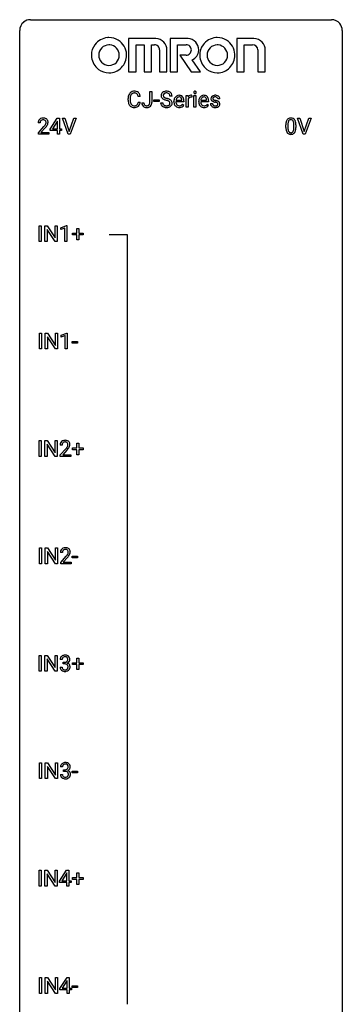
# Model space of a CAD drawing. Extents: x 3 to 27, y -3 to 140.
# Drawn here: x 3 to 27, y 67 to 140 of the extents above; entities that cross this region are included whole.
import ezdxf

# ---------------------------------------------------------------- set-up
doc = ezdxf.new("R2010")
doc.units = 0
doc.layers.add('DEFAULT_255_1_234', color=255, linetype='CONTINUOUS')
doc.layers.add('DEFAULT_255_2_778', color=255, linetype='CONTINUOUS')

msp = doc.modelspace()

# ---------------------------------------------------------------- linework, layer by layer
at = {"layer": 'DEFAULT_255_1_234'}
for p, q in [((12.377, 133.964), (12.377, 134.794)), ((12.377, 134.794), (12.532, 134.794)), ((12.532, 134.794), (12.532, 133.966)), ((10.776, 134.155), (10.776, 134.267)), ((10.931, 134.263), (10.931, 134.15)), ((11.676, 134.418), (11.521, 134.418)), ((11.521, 133.996), (11.676, 133.996)), ((11.793, 133.948), (11.948, 133.948)), ((12.688, 134.061), (12.688, 134.182)), ((12.688, 134.182), (13.08, 134.182)), ((13.08, 134.061), (12.688, 134.061)), ((13.08, 134.182), (13.08, 134.061)), ((13.177, 133.964), (13.332, 133.964)), ((14.024, 134.456), (13.869, 134.456)), ((14.163, 134.035), (14.163, 134.062)), ((14.9, 134.017), (14.311, 134.017)), ((14.316, 134.139), (14.752, 134.139)), ((14.752, 134.139), (14.752, 134.15)), ((14.9, 134.078), (14.9, 134.017)), ((15.072, 133.625), (15.072, 134.494)), ((15.072, 134.494), (15.217, 134.494)), ((15.217, 134.494), (15.219, 134.393)), ((15.221, 134.242), (15.221, 133.625)), ((15.492, 134.499), (15.492, 134.36)), ((15.642, 133.625), (15.642, 134.494)), ((15.642, 134.494), (15.79, 134.494)), ((15.79, 134.494), (15.79, 133.625)), ((15.99, 134.035), (15.99, 134.062)), ((16.727, 134.017), (16.139, 134.017)), ((16.143, 134.139), (16.579, 134.139)), ((16.579, 134.139), (16.579, 134.15)), ((16.727, 134.078), (16.727, 134.017)), ((16.863, 133.892), (17.012, 133.892)), ((17.546, 134.238), (17.396, 134.238)), ((14.798, 133.847), (14.889, 133.776)), ((15.221, 133.625), (15.072, 133.625)), ((15.79, 133.625), (15.642, 133.625)), ((16.625, 133.847), (16.716, 133.776)), ((4.287, 132.465), (4.139, 132.465)), ((5.03, 131.999), (5.554, 132.81)), ((5.545, 132.574), (5.199, 132.033)), ((5.563, 132.607), (5.545, 132.574)), ((5.554, 132.81), (5.712, 132.81)), ((5.563, 132.033), (5.563, 132.607)), ((5.712, 132.81), (5.712, 132.033)), ((6.367, 131.64), (5.934, 132.81)), ((5.934, 132.81), (6.102, 132.81)), ((6.102, 132.81), (6.434, 131.845)), ((6.434, 131.845), (6.768, 132.81)), ((6.937, 132.81), (6.503, 131.64)), ((6.768, 132.81), (6.937, 132.81)), ((23.713, 131.64), (23.28, 132.81)), ((23.28, 132.81), (23.448, 132.81)), ((23.448, 132.81), (23.78, 131.845)), ((23.78, 131.845), (24.115, 132.81)), ((24.283, 132.81), (23.849, 131.64)), ((24.115, 132.81), (24.283, 132.81)), ((4.161, 131.747), (4.566, 132.197)), ((4.161, 131.64), (4.161, 131.747)), ((4.654, 132.101), (4.34, 131.762)), ((4.34, 131.762), (4.927, 131.762)), ((4.927, 131.762), (4.927, 131.64)), ((5.03, 131.912), (5.03, 131.999)), ((5.563, 131.912), (5.03, 131.912)), ((5.199, 132.033), (5.563, 132.033)), ((5.563, 131.64), (5.563, 131.912)), ((5.712, 132.033), (5.874, 132.033)), ((5.874, 131.912), (5.712, 131.912)), ((5.712, 131.912), (5.712, 131.64)), ((5.874, 132.033), (5.874, 131.912)), ((22.426, 132.119), (22.426, 132.317)), ((22.575, 132.354), (22.575, 132.116)), ((23.016, 132.099), (23.016, 132.342)), ((23.164, 132.332), (23.164, 132.139)), ((4.927, 131.64), (4.161, 131.64)), ((5.712, 131.64), (5.563, 131.64)), ((6.503, 131.64), (6.367, 131.64)), ((23.849, 131.64), (23.713, 131.64)), ((4.205, 123.703), (4.205, 124.872)), ((4.205, 124.872), (4.359, 124.872)), ((4.359, 124.872), (4.359, 123.703)), ((4.641, 123.703), (4.641, 124.872)), ((4.641, 124.872), (4.796, 124.872)), ((4.796, 124.872), (5.386, 123.967)), ((5.385, 123.703), (4.796, 124.604)), ((4.796, 124.604), (4.796, 123.703)), ((5.386, 123.967), (5.386, 124.872)), ((5.386, 124.872), (5.54, 124.872)), ((5.54, 124.872), (5.54, 123.703)), ((5.815, 124.718), (6.24, 124.878)), ((5.815, 124.583), (5.815, 124.718)), ((6.114, 124.693), (5.815, 124.583)), ((6.114, 123.703), (6.114, 124.693)), ((6.24, 124.878), (6.264, 124.878)), ((6.264, 124.878), (6.264, 123.703)), ((6.99, 124.33), (6.99, 124.672)), ((6.99, 124.672), (7.14, 124.672)), ((7.14, 124.672), (7.14, 124.33)), ((4.359, 123.703), (4.205, 123.703)), ((4.796, 123.703), (4.641, 123.703)), ((5.54, 123.703), (5.385, 123.703)), ((6.264, 123.703), (6.114, 123.703)), ((6.664, 124.19), (6.664, 124.33)), ((6.664, 124.33), (6.99, 124.33)), ((6.99, 124.19), (6.664, 124.19)), ((6.99, 123.82), (6.99, 124.19)), ((7.14, 123.82), (6.99, 123.82)), ((7.14, 124.33), (7.466, 124.33)), ((7.466, 124.19), (7.14, 124.19)), ((7.14, 124.19), (7.14, 123.82)), ((7.466, 124.33), (7.466, 124.19)), ((4.233, 115.765), (4.233, 116.935)), ((4.233, 116.935), (4.387, 116.935)), ((4.387, 116.935), (4.387, 115.765)), ((4.669, 115.765), (4.669, 116.935)), ((4.669, 116.935), (4.824, 116.935)), ((4.824, 116.935), (5.415, 116.03)), ((5.413, 115.765), (4.824, 116.667)), ((4.824, 116.667), (4.824, 115.765)), ((5.415, 116.03), (5.415, 116.935)), ((5.415, 116.935), (5.568, 116.935)), ((5.568, 116.935), (5.568, 115.765)), ((5.843, 116.781), (6.268, 116.94)), ((5.843, 116.646), (5.843, 116.781)), ((6.142, 116.756), (5.843, 116.646)), ((6.142, 115.765), (6.142, 116.756)), ((6.268, 116.94), (6.292, 116.94)), ((6.292, 116.94), (6.292, 115.765)), ((4.387, 115.765), (4.233, 115.765)), ((4.824, 115.765), (4.669, 115.765)), ((5.568, 115.765), (5.413, 115.765)), ((6.292, 115.765), (6.142, 115.765)), ((6.66, 116.202), (6.66, 116.323)), ((6.66, 116.323), (7.052, 116.323)), ((7.052, 116.202), (6.66, 116.202)), ((7.052, 116.323), (7.052, 116.202)), ((4.205, 107.828), (4.205, 108.997)), ((4.205, 108.997), (4.359, 108.997)), ((4.359, 108.997), (4.359, 107.828)), ((4.641, 107.828), (4.641, 108.997)), ((4.641, 108.997), (4.796, 108.997)), ((4.796, 108.997), (5.386, 108.092)), ((5.385, 107.828), (4.796, 108.729)), ((4.796, 108.729), (4.796, 107.828)), ((5.386, 108.092), (5.386, 108.997)), ((5.386, 108.997), (5.54, 108.997)), ((5.54, 108.997), (5.54, 107.828)), ((5.901, 108.653), (5.753, 108.653)), ((6.664, 108.315), (6.664, 108.455)), ((6.664, 108.455), (6.99, 108.455)), ((6.99, 108.455), (6.99, 108.797)), ((6.99, 108.797), (7.14, 108.797)), ((7.14, 108.797), (7.14, 108.455)), ((7.14, 108.455), (7.466, 108.455)), ((7.466, 108.455), (7.466, 108.315)), ((4.359, 107.828), (4.205, 107.828)), ((4.796, 107.828), (4.641, 107.828)), ((5.54, 107.828), (5.385, 107.828)), ((5.775, 107.935), (6.18, 108.384)), ((5.775, 107.828), (5.775, 107.935)), ((6.541, 107.828), (5.775, 107.828)), ((6.268, 108.289), (5.954, 107.949)), ((5.954, 107.949), (6.541, 107.949)), ((6.541, 107.949), (6.541, 107.828)), ((6.99, 108.315), (6.664, 108.315)), ((6.99, 107.945), (6.99, 108.315)), ((7.14, 107.945), (6.99, 107.945)), ((7.466, 108.315), (7.14, 108.315)), ((7.14, 108.315), (7.14, 107.945)), ((4.233, 99.89), (4.233, 101.06)), ((4.233, 101.06), (4.387, 101.06)), ((4.387, 101.06), (4.387, 99.89)), ((4.669, 99.89), (4.669, 101.06)), ((4.669, 101.06), (4.824, 101.06)), ((4.824, 101.06), (5.415, 100.155)), ((5.413, 99.89), (4.824, 100.792)), ((4.824, 100.792), (4.824, 99.89)), ((5.415, 100.155), (5.415, 101.06)), ((5.415, 101.06), (5.568, 101.06)), ((5.568, 101.06), (5.568, 99.89)), ((5.929, 100.715), (5.781, 100.715)), ((5.803, 99.997), (6.208, 100.447)), ((6.66, 100.327), (6.66, 100.448)), ((6.66, 100.448), (7.052, 100.448)), ((7.052, 100.448), (7.052, 100.327)), ((4.387, 99.89), (4.233, 99.89)), ((4.824, 99.89), (4.669, 99.89)), ((5.568, 99.89), (5.413, 99.89)), ((5.803, 99.89), (5.803, 99.997)), ((6.57, 99.89), (5.803, 99.89)), ((6.296, 100.351), (5.982, 100.012)), ((5.982, 100.012), (6.57, 100.012)), ((6.57, 100.012), (6.57, 99.89)), ((7.052, 100.327), (6.66, 100.327)), ((4.205, 91.953), (4.205, 93.122)), ((4.205, 93.122), (4.359, 93.122)), ((4.359, 93.122), (4.359, 91.953)), ((4.641, 91.953), (4.641, 93.122)), ((4.641, 93.122), (4.796, 93.122)), ((4.796, 93.122), (5.386, 92.217)), ((5.385, 91.953), (4.796, 92.854)), ((4.796, 92.854), (4.796, 91.953)), ((5.386, 92.217), (5.386, 93.122)), ((5.386, 93.122), (5.54, 93.122)), ((5.54, 93.122), (5.54, 91.953)), ((5.913, 92.816), (5.764, 92.816)), ((5.991, 92.489), (5.991, 92.61)), ((5.991, 92.61), (6.103, 92.61)), ((6.103, 92.489), (5.991, 92.489)), ((6.664, 92.44), (6.664, 92.58)), ((6.664, 92.58), (6.99, 92.58)), ((6.99, 92.44), (6.664, 92.44)), ((6.99, 92.58), (6.99, 92.922)), ((6.99, 92.922), (7.14, 92.922)), ((6.99, 92.07), (6.99, 92.44)), ((7.14, 92.922), (7.14, 92.58)), ((7.14, 92.58), (7.466, 92.58)), ((7.466, 92.44), (7.14, 92.44)), ((7.14, 92.44), (7.14, 92.07)), ((7.466, 92.58), (7.466, 92.44)), ((4.359, 91.953), (4.205, 91.953)), ((4.796, 91.953), (4.641, 91.953)), ((5.54, 91.953), (5.385, 91.953)), ((5.753, 92.261), (5.903, 92.261)), ((7.14, 92.07), (6.99, 92.07)), ((4.233, 84.015), (4.233, 85.185)), ((4.233, 85.185), (4.387, 85.185)), ((4.387, 85.185), (4.387, 84.015)), ((4.669, 84.015), (4.669, 85.185)), ((4.669, 85.185), (4.824, 85.185)), ((4.824, 85.185), (5.415, 84.28)), ((5.415, 84.28), (5.415, 85.185)), ((5.415, 85.185), (5.568, 85.185)), ((5.568, 85.185), (5.568, 84.015)), ((5.413, 84.015), (4.824, 84.917)), ((4.824, 84.917), (4.824, 84.015)), ((5.941, 84.878), (5.792, 84.878)), ((6.019, 84.551), (6.019, 84.672)), ((6.019, 84.672), (6.131, 84.672)), ((6.131, 84.551), (6.019, 84.551)), ((6.66, 84.452), (6.66, 84.573)), ((6.66, 84.573), (7.052, 84.573)), ((7.052, 84.452), (6.66, 84.452)), ((7.052, 84.573), (7.052, 84.452)), ((4.387, 84.015), (4.233, 84.015)), ((4.824, 84.015), (4.669, 84.015)), ((5.568, 84.015), (5.413, 84.015)), ((5.782, 84.324), (5.931, 84.324)), ((4.205, 76.078), (4.205, 77.247)), ((4.205, 77.247), (4.359, 77.247)), ((4.359, 77.247), (4.359, 76.078)), ((4.641, 76.078), (4.641, 77.247)), ((4.641, 77.247), (4.796, 77.247)), ((4.796, 77.247), (5.386, 76.342)), ((5.386, 76.342), (5.386, 77.247)), ((5.386, 77.247), (5.54, 77.247)), ((5.54, 77.247), (5.54, 76.078)), ((5.721, 76.437), (6.244, 77.247)), ((6.244, 77.247), (6.402, 77.247)), ((6.402, 77.247), (6.402, 76.471)), ((5.385, 76.078), (4.796, 76.979)), ((4.796, 76.979), (4.796, 76.078)), ((5.721, 76.349), (5.721, 76.437)), ((6.235, 77.012), (5.889, 76.471)), ((5.889, 76.471), (6.253, 76.471)), ((6.253, 77.044), (6.235, 77.012)), ((6.253, 76.471), (6.253, 77.044)), ((6.402, 76.471), (6.565, 76.471)), ((6.565, 76.471), (6.565, 76.349)), ((6.664, 76.565), (6.664, 76.705)), ((6.664, 76.705), (6.99, 76.705)), ((6.99, 76.565), (6.664, 76.565)), ((6.99, 76.705), (6.99, 77.047)), ((6.99, 77.047), (7.14, 77.047)), ((6.99, 76.195), (6.99, 76.565)), ((7.14, 77.047), (7.14, 76.705)), ((7.14, 76.705), (7.466, 76.705)), ((7.466, 76.565), (7.14, 76.565)), ((7.14, 76.565), (7.14, 76.195)), ((7.466, 76.705), (7.466, 76.565)), ((4.359, 76.078), (4.205, 76.078)), ((4.796, 76.078), (4.641, 76.078)), ((5.54, 76.078), (5.385, 76.078)), ((6.253, 76.349), (5.721, 76.349)), ((6.253, 76.078), (6.253, 76.349)), ((6.402, 76.078), (6.253, 76.078)), ((6.565, 76.349), (6.402, 76.349)), ((6.402, 76.349), (6.402, 76.078)), ((7.14, 76.195), (6.99, 76.195)), ((4.233, 68.14), (4.233, 69.31)), ((4.233, 69.31), (4.387, 69.31)), ((4.387, 69.31), (4.387, 68.14)), ((4.669, 68.14), (4.669, 69.31)), ((4.669, 69.31), (4.824, 69.31)), ((4.824, 69.31), (5.415, 68.405)), ((5.415, 68.405), (5.415, 69.31)), ((5.415, 69.31), (5.568, 69.31)), ((5.568, 69.31), (5.568, 68.14)), ((5.749, 68.499), (6.272, 69.31)), ((6.272, 69.31), (6.431, 69.31)), ((6.431, 69.31), (6.431, 68.533)), ((5.413, 68.14), (4.824, 69.042)), ((4.824, 69.042), (4.824, 68.14)), ((5.749, 68.412), (5.749, 68.499)), ((6.281, 68.412), (5.749, 68.412)), ((6.264, 69.074), (5.917, 68.533)), ((5.917, 68.533), (6.281, 68.533)), ((6.281, 69.107), (6.264, 69.074)), ((6.281, 68.533), (6.281, 69.107)), ((6.281, 68.14), (6.281, 68.412)), ((6.431, 68.533), (6.593, 68.533)), ((6.593, 68.412), (6.431, 68.412)), ((6.431, 68.412), (6.431, 68.14)), ((6.593, 68.533), (6.593, 68.412)), ((6.66, 68.577), (6.66, 68.698)), ((6.66, 68.698), (7.052, 68.698)), ((7.052, 68.577), (6.66, 68.577)), ((7.052, 68.698), (7.052, 68.577)), ((4.387, 68.14), (4.233, 68.14)), ((4.824, 68.14), (4.669, 68.14)), ((5.568, 68.14), (5.413, 68.14)), ((6.431, 68.14), (6.281, 68.14))]:
    msp.add_line(p, q, dxfattribs=at)
for centre, radius, start, end in [((11.256, 134.36), 0.464, 136.78315, 155.24727), ((11.217, 134.393), 0.413, 121.76332, 136.42811), ((11.23, 134.368), 0.441, 95.64597, 121.54906), ((11.229, 134.414), 0.267, 109.29984, 143.30375), ((11.243, 134.363), 0.32, 89.34516, 108.57454), ((11.246, 134.257), 0.553, 89.92421, 96.13779), ((11.251, 134.269), 0.541, 76.67793, 90.45633), ((11.247, 134.245), 0.438, 87.38147, 90.02409), ((11.254, 134.351), 0.332, 74.70086, 87.81245), ((11.285, 134.458), 0.221, 47.43719, 75.06982), ((11.29, 134.428), 0.378, 47.48585, 76.92873), ((11.28, 134.459), 0.224, 27.81666, 46.40083), ((11.276, 134.418), 0.395, 16.54241, 46.89335), ((13.493, 134.496), 0.28, 132.48342, 181.02422), ((13.553, 134.44), 0.361, 129.25325, 133.42427), ((13.567, 134.418), 0.388, 101.98776, 128.87426), ((13.533, 134.504), 0.163, 127.72875, 176.71052), ((13.557, 134.474), 0.201, 114.0401, 127.98507), ((13.584, 134.41), 0.271, 99.06953, 113.76586), ((13.607, 134.246), 0.564, 89.59066, 102.31693), ((13.609, 134.265), 0.418, 89.66975, 99.23096), ((13.614, 134.278), 0.532, 77.23608, 90.32483), ((13.612, 134.226), 0.457, 86.26405, 90.05263), ((13.622, 134.347), 0.336, 73.78883, 86.66527), ((13.655, 134.457), 0.221, 48.59278, 74.12415), ((13.635, 134.375), 0.433, 63.83778, 77.08094), ((13.672, 134.477), 0.195, 14.97812, 48.20043), ((13.663, 134.426), 0.375, 45.98643, 64.16077), ((13.689, 134.456), 0.335, 32.27474, 45.65471), ((13.695, 134.458), 0.329, 359.65074, 32.61303), ((15.727, 134.725), 0.0979, 161.41505, 180.55263), ((15.74, 134.724), 0.111, 179.94295, 185.09609), ((15.713, 134.72), 0.0834, 184.10691, 222.46041), ((15.715, 134.729), 0.085, 138.18274, 160.93071), ((15.704, 134.738), 0.0704, 104.63689, 138.00399), ((15.7, 134.709), 0.0661, 222.50626, 237.9907), ((15.707, 134.721), 0.0802, 238.54312, 259.12882), ((15.715, 134.701), 0.109, 92.06007, 105.21891), ((15.716, 134.765), 0.125, 258.84311, 270.41539), ((15.717, 134.667), 0.143, 89.97564, 92.50125), ((15.718, 134.69), 0.12, 78.02353, 90.44782), ((15.717, 134.787), 0.147, 269.96954, 272.81602), ((15.72, 134.75), 0.11, 272.35471, 285.89531), ((15.727, 134.731), 0.078, 55.05151, 78.33691), ((15.731, 134.713), 0.0718, 285.4397, 316.53243), ((15.732, 134.74), 0.0683, 42.05012, 54.45137), ((15.719, 134.727), 0.0866, 1.74971, 42.1496), ((15.724, 134.719), 0.0808, 316.71071, 341.6517), ((15.71, 134.723), 0.0956, 342.10707, 0.55289), ((15.693, 134.724), 0.112, 359.98527, 2.83645), ((11.553, 134.271), 0.777, 169.58372, 180.27579), ((11.738, 134.155), 0.962, 179.99185, 181.53942), ((11.531, 134.144), 0.755, 181.12187, 193.87563), ((11.369, 134.305), 0.59, 155.03659, 169.60032), ((11.294, 134.082), 0.51, 193.54796, 219.57567), ((11.763, 134.265), 0.832, 174.342, 180.14304), ((11.67, 134.146), 0.739, 179.68175, 189.15053), ((11.501, 134.294), 0.568, 162.93736, 174.62086), ((11.42, 134.104), 0.486, 188.99109, 203.5773), ((11.305, 134.356), 0.363, 143.07532, 163.19169), ((11.312, 134.059), 0.369, 203.90773, 215.13124), ((11.175, 134.014), 0.342, 331.65885, 343.28789), ((11.17, 134.4), 0.349, 15.76531, 27.94105), ((10.969, 134.077), 0.558, 343.1446, 351.01062), ((10.971, 134.342), 0.556, 7.88917, 15.92392), ((10.815, 134.106), 0.715, 350.71573, 351.16022), ((11.128, 134.055), 0.551, 340.17743, 353.78143), ((11.115, 134.365), 0.564, 5.40721, 17.03651), ((12.229, 133.945), 0.435, 179.60865, 191.99347), ((12.242, 133.945), 0.294, 179.56543, 192.0704), ((12.145, 133.924), 0.195, 191.76565, 215.6462), ((12.173, 133.934), 0.2, 316.02126, 345.47944), ((12.076, 133.961), 0.3, 345.07295, 358.32509), ((11.989, 133.966), 0.388, 357.87678, 359.58402), ((12.083, 133.962), 0.449, 346.31294, 0.48991), ((13.485, 133.96), 0.309, 179.24192, 215.26485), ((13.494, 134.489), 0.28, 179.50616, 199.86946), ((13.487, 134.49), 0.274, 200.67819, 228.17639), ((13.535, 134.538), 0.342, 227.40645, 229.98812), ((13.614, 134.638), 0.469, 230.49822, 241.80871), ((13.562, 133.961), 0.23, 179.33546, 199.10458), ((13.529, 133.952), 0.196, 199.88289, 232.70632), ((13.601, 134.494), 0.232, 175.17794, 180.05819), ((13.517, 134.493), 0.147, 179.61422, 228.1246), ((13.767, 134.918), 0.788, 241.63371, 249.00645), ((13.561, 134.534), 0.207, 226.57796, 230.88), ((13.608, 134.596), 0.285, 231.46351, 241.92608), ((13.728, 134.816), 0.536, 241.71785, 248.32596), ((13.935, 135.351), 1.252, 248.9199, 254.14398), ((13.866, 135.16), 0.906, 248.20077, 252.45284), ((13.986, 135.532), 1.297, 252.33911, 254.34695), ((13.148, 132.604), 1.604, 71.71831, 73.92587), ((13.232, 132.834), 1.504, 71.01972, 74.4087), ((13.328, 133.143), 1.037, 68.00628, 71.80534), ((13.5, 133.566), 0.58, 62.25152, 68.12206), ((13.402, 133.323), 0.986, 66.18473, 71.08637), ((13.638, 133.826), 0.285, 52.73864, 62.49791), ((13.557, 133.674), 0.603, 59.35363, 66.26918), ((13.712, 133.912), 0.159, 306.39436, 355.30305), ((13.721, 133.935), 0.149, 16.47233, 52.62622), ((13.601, 134.458), 0.268, 359.46934, 14.98322), ((13.646, 133.824), 0.428, 49.10209, 59.3294), ((13.675, 133.922), 0.196, 359.41795, 16.19718), ((13.661, 133.92), 0.21, 354.36604, 0.06987), ((13.728, 133.917), 0.304, 32.79199, 49.25055), ((13.76, 133.94), 0.264, 31.11812, 32.40053), ((13.751, 133.937), 0.274, 8.1117, 30.79588), ((13.733, 133.918), 0.293, 337.47311, 0.75373), ((13.67, 133.923), 0.356, 359.83892, 8.47065), ((14.742, 134.066), 0.579, 167.40075, 180.31769), ((14.73, 134.032), 0.567, 179.65311, 191.49894), ((14.557, 133.993), 0.39, 190.93745, 223.3654), ((14.637, 134.088), 0.472, 154.18358, 167.25076), ((14.574, 134.121), 0.4, 134.315, 154.53153), ((14.552, 134.14), 0.372, 122.86165, 133.97077), ((14.697, 134.023), 0.386, 180.98462, 194.94013), ((14.813, 134.078), 0.501, 169.83764, 173.05661), ((14.697, 134.101), 0.382, 158.5846, 170.17214), ((14.592, 133.995), 0.277, 194.80314, 222.04126), ((14.583, 134.147), 0.259, 137.51096, 158.85163), ((14.542, 134.162), 0.347, 89.8249, 123.41992), ((14.545, 134.181), 0.208, 118.05512, 137.45404), ((14.54, 134.186), 0.202, 89.20187, 117.28518), ((14.547, 134.098), 0.412, 74.78761, 90.54827), ((14.543, 134.134), 0.254, 83.728, 90.09649), ((14.555, 134.207), 0.18, 41.16461, 85.00135), ((14.576, 134.206), 0.3, 39.81782, 74.76337), ((14.535, 134.19), 0.207, 29.01699, 41.14876), ((14.481, 134.162), 0.268, 12.69578, 28.64045), ((14.344, 134.129), 0.408, 2.90918, 12.88471), ((14.525, 134.166), 0.365, 16.89909, 39.48298), ((14.335, 134.106), 0.564, 4.96363, 17.20264), ((14.094, 134.08), 0.807, 359.88346, 5.28343), ((15.444, 134.256), 0.263, 127.81659, 148.63021), ((15.464, 134.139), 0.264, 155.65868, 157.25392), ((15.395, 134.178), 0.186, 107.1346, 157.64581), ((15.419, 134.282), 0.227, 91.333, 126.78758), ((15.416, 134.103), 0.263, 89.27597, 106.62138), ((15.426, 134.211), 0.299, 89.98659, 92.46884), ((15.419, 133.858), 0.508, 86.80386, 90.04314), ((15.427, 134.238), 0.272, 85.35899, 90.16234), ((15.425, 133.954), 0.411, 80.67542, 86.89329), ((15.435, 134.339), 0.171, 78.40194, 85.45947), ((15.45, 134.408), 0.1, 67.78583, 78.57285), ((15.461, 134.436), 0.0703, 63.4836, 67.30626), ((16.569, 134.066), 0.579, 167.40075, 180.31769), ((16.557, 134.032), 0.567, 179.65311, 191.49894), ((16.385, 133.993), 0.39, 190.93745, 223.3654), ((16.464, 134.088), 0.472, 154.18358, 167.25076), ((16.401, 134.121), 0.4, 134.315, 154.53153), ((16.379, 134.14), 0.372, 122.86165, 133.97077), ((16.525, 134.023), 0.386, 180.98462, 194.94013), ((16.641, 134.078), 0.501, 169.83764, 173.05661), ((16.524, 134.101), 0.382, 158.5846, 170.17214), ((16.42, 133.995), 0.277, 194.80314, 222.04126), ((16.41, 134.147), 0.259, 137.51096, 158.85163), ((16.369, 134.162), 0.347, 89.8249, 123.41992), ((16.372, 134.181), 0.208, 118.05512, 137.45404), ((16.367, 134.186), 0.202, 89.20187, 117.28518), ((16.374, 134.098), 0.412, 74.78761, 90.54827), ((16.37, 134.134), 0.254, 83.728, 90.09649), ((16.383, 134.207), 0.18, 41.16461, 85.00135), ((16.403, 134.206), 0.3, 39.81782, 74.76337), ((16.362, 134.19), 0.207, 29.01699, 41.14876), ((16.308, 134.162), 0.268, 12.69578, 28.64045), ((16.171, 134.129), 0.408, 2.90918, 12.88471), ((16.352, 134.166), 0.365, 16.89909, 39.48298), ((16.163, 134.106), 0.564, 4.96363, 17.20264), ((15.921, 134.08), 0.807, 359.88346, 5.28343), ((17.112, 133.892), 0.249, 179.97055, 215.15728), ((17.113, 134.257), 0.22, 132.00543, 180.39429), ((17.129, 134.255), 0.236, 179.88088, 187.43399), ((17.076, 134.246), 0.182, 186.91297, 213.96186), ((17.078, 134.249), 0.186, 214.30625, 220.50651), ((17.112, 134.28), 0.232, 220.86671, 234.54939), ((17.179, 134.196), 0.31, 129.23199, 133.53023), ((17.175, 134.366), 0.338, 234.40475, 243.28622), ((17.184, 134.187), 0.32, 100.441, 128.90812), ((17.182, 133.899), 0.17, 182.42994, 203.03297), ((17.238, 134.492), 0.479, 243.30972, 249.97094), ((17.154, 134.262), 0.113, 151.36352, 180.07015), ((17.185, 134.26), 0.144, 179.217, 179.9954), ((17.149, 134.259), 0.107, 179.30401, 198.42254), ((17.13, 134.254), 0.0877, 199.28959, 238.60346), ((17.159, 134.257), 0.119, 126.90833, 150.31659), ((17.338, 134.764), 0.769, 249.90108, 254.75526), ((17.19, 134.348), 0.2, 237.98463, 246.87447), ((17.176, 134.237), 0.145, 113.72259, 127.47631), ((17.276, 134.545), 0.414, 246.62345, 251.81689), ((17.195, 134.19), 0.196, 98.96831, 113.45702), ((17.212, 134.058), 0.452, 89.69854, 100.90266), ((17.442, 135.14), 1.159, 254.69019, 258.04665), ((17.379, 134.854), 0.74, 251.71343, 255.07784), ((17.212, 134.087), 0.301, 89.67662, 99.12646), ((17.499, 135.301), 1.203, 255.03675, 257.4706), ((16.997, 133.042), 0.985, 75.68095, 78.00619), ((17.217, 134.042), 0.468, 77.69653, 90.40768), ((17.215, 134.139), 0.248, 81.44654, 90.17103), ((16.988, 132.999), 1.155, 73.68376, 77.50168), ((17.081, 133.366), 0.651, 71.31643, 75.80064), ((17.227, 134.204), 0.183, 49.79808, 82.12184), ((17.171, 133.631), 0.371, 64.82825, 71.42), ((17.097, 133.369), 0.769, 68.70442, 73.72496), ((17.251, 134.185), 0.321, 50.72766, 78.03994), ((17.248, 133.793), 0.192, 54.38271, 65.06228), ((17.226, 134.204), 0.183, 43.80477, 49.62716), ((17.267, 134.239), 0.13, 359.80503, 45.15449), ((17.298, 133.862), 0.106, 19.35407, 54.64851), ((17.187, 133.602), 0.519, 63.5906, 68.66268), ((17.278, 133.857), 0.128, 359.3335, 18.58714), ((17.264, 133.756), 0.347, 54.71064, 63.70136), ((17.295, 134.237), 0.253, 25.75451, 51.09575), ((17.327, 133.843), 0.24, 41.06224, 54.84875), ((17.361, 133.874), 0.194, 34.49506, 40.71055), ((17.365, 133.879), 0.187, 9.37634, 34.08336), ((17.295, 134.242), 0.251, 359.24686, 24.73942), ((17.3, 133.867), 0.254, 359.76949, 9.76632), ((11.211, 134.012), 0.401, 219.36273, 250.06119), ((11.22, 133.988), 0.252, 213.90717, 263.88493), ((11.228, 134.075), 0.467, 250.78847, 270.64892), ((11.232, 134.066), 0.332, 263.17585, 270.10311), ((11.235, 134.191), 0.456, 269.67198, 279.06092), ((11.233, 134.335), 0.727, 270.00211, 270.3582), ((11.238, 134.19), 0.581, 269.93585, 282.8096), ((11.262, 134.03), 0.293, 278.87502, 293.63466), ((11.282, 134.008), 0.394, 282.43332, 310.75137), ((11.294, 133.955), 0.211, 293.85534, 310.05188), ((11.295, 133.948), 0.206, 311.06468, 332.01083), ((11.285, 133.997), 0.384, 311.4559, 340.44216), ((12.088, 133.911), 0.291, 191.33963, 227.22809), ((12.092, 133.917), 0.298, 227.49598, 239.11882), ((12.121, 133.972), 0.36, 239.62561, 259.23869), ((12.127, 133.913), 0.174, 216.19384, 224.39311), ((12.128, 133.915), 0.176, 224.86137, 254.36266), ((12.158, 134.157), 0.548, 258.99901, 270.3956), ((12.155, 134.005), 0.27, 253.94717, 267.39499), ((12.162, 134.097), 0.363, 266.94564, 270.03378), ((12.164, 133.981), 0.246, 269.45951, 286.18228), ((12.165, 134.102), 0.493, 269.64244, 281.6796), ((12.179, 133.929), 0.193, 286.44165, 315.8044), ((12.199, 133.952), 0.34, 281.1588, 312.91311), ((12.219, 133.927), 0.308, 313.37934, 346.6225), ((13.513, 133.979), 0.342, 215.34032, 233.08431), ((13.568, 134.054), 0.436, 233.16701, 246.4951), ((13.61, 134.142), 0.533, 246.13834, 248.05428), ((13.576, 134.012), 0.272, 232.37382, 255.51366), ((13.615, 134.161), 0.553, 248.27076, 270.40556), ((13.61, 134.136), 0.401, 255.24463, 267.53208), ((13.619, 134.259), 0.525, 267.1558, 270.02868), ((13.622, 134.215), 0.48, 269.7, 278.16602), ((13.619, 134.365), 0.756, 269.97084, 272.8178), ((13.632, 134.185), 0.576, 272.43827, 284.64655), ((13.647, 134.042), 0.305, 278.02313, 290.62547), ((13.682, 133.949), 0.206, 290.66198, 307.0371), ((13.682, 134.003), 0.387, 284.37343, 307.14244), ((13.705, 133.967), 0.345, 307.65515, 308.45298), ((13.751, 133.916), 0.276, 307.59171, 336.43155), ((14.536, 133.972), 0.361, 223.30006, 251.85619), ((14.562, 133.964), 0.234, 221.54171, 268.86144), ((14.557, 134.046), 0.438, 252.32661, 270.58102), ((14.569, 134.032), 0.302, 267.73241, 270.00971), ((14.563, 134.111), 0.502, 269.8361, 278.05818), ((14.571, 134.052), 0.322, 269.69249, 280.41176), ((14.589, 133.96), 0.229, 280.22551, 298.63389), ((14.59, 133.963), 0.352, 276.97285, 328.00354), ((14.6, 133.936), 0.202, 299.04303, 300.46435), ((14.532, 134.049), 0.334, 300.65773, 322.03789), ((14.497, 134.08), 0.38, 321.67502, 322.30468), ((16.364, 133.972), 0.361, 223.30006, 251.85619), ((16.389, 133.964), 0.234, 221.54171, 268.86144), ((16.384, 134.046), 0.438, 252.32661, 270.58102), ((16.396, 134.032), 0.302, 267.73241, 270.00971), ((16.39, 134.111), 0.502, 269.8361, 278.05818), ((16.398, 134.052), 0.322, 269.69249, 280.41176), ((16.416, 133.96), 0.229, 280.22551, 298.63389), ((16.418, 133.963), 0.352, 276.97285, 328.00354), ((16.428, 133.936), 0.202, 299.04303, 300.46435), ((16.36, 134.049), 0.334, 300.65773, 322.03789), ((16.324, 134.08), 0.38, 321.67502, 322.30468), ((17.141, 133.908), 0.282, 214.40117, 228.67599), ((17.167, 133.941), 0.324, 228.96847, 245.70447), ((17.164, 133.894), 0.151, 203.7988, 232.54847), ((17.195, 133.999), 0.388, 245.49631, 259.02273), ((17.191, 133.929), 0.196, 232.37827, 256.39346), ((17.216, 134.11), 0.502, 259.07236, 270.28983), ((17.214, 134.018), 0.288, 256.10451, 268.46267), ((17.219, 134.098), 0.368, 268.07156, 270.01382), ((17.221, 134.07), 0.34, 269.70311, 278.8342), ((17.219, 134.218), 0.61, 269.99191, 271.47724), ((17.225, 134.094), 0.485, 271.10263, 283.22008), ((17.239, 133.957), 0.226, 278.67288, 292.82326), ((17.259, 133.907), 0.172, 293.14523, 303.66559), ((17.262, 133.947), 0.334, 282.9363, 306.56464), ((17.285, 133.87), 0.126, 303.12482, 321.74285), ((17.304, 133.853), 0.101, 322.47486, 1.12911), ((17.287, 133.909), 0.288, 307.02415, 308.55784), ((17.327, 133.864), 0.228, 307.73577, 334.78491), ((17.32, 133.862), 0.234, 335.86547, 0.8022), ((4.546, 132.469), 0.407, 163.28787, 180.55818), ((4.465, 132.491), 0.324, 133.45412, 162.947), ((4.483, 132.472), 0.35, 100.78694, 133.4384), ((4.599, 132.47), 0.312, 165.90929, 178.86839), ((4.686, 132.465), 0.398, 178.43817, 180.00839), ((4.498, 132.497), 0.208, 136.17574, 166.36747), ((4.486, 132.507), 0.192, 129.72793, 135.7542), ((4.494, 132.494), 0.207, 102.17394, 129.20619), ((4.518, 132.317), 0.508, 89.66053, 101.37042), ((4.519, 132.391), 0.313, 89.54607, 102.54188), ((4.525, 132.324), 0.502, 78.21712, 90.41304), ((4.522, 132.445), 0.259, 82.16021, 90.15058), ((4.535, 132.519), 0.184, 43.44154, 83.16614), ((4.56, 132.486), 0.336, 55.92682, 78.48886), ((4.527, 132.511), 0.195, 16.17147, 43.52844), ((4.442, 132.498), 0.282, 331.42552, 352.93648), ((4.477, 132.497), 0.248, 359.48663, 15.93398), ((4.456, 132.495), 0.269, 353.22487, 0.01693), ((4.58, 132.52), 0.297, 47.92923, 55.4054), ((4.59, 132.53), 0.283, 4.33477, 48.05607), ((4.523, 132.519), 0.35, 337.89141, 358.99677), ((4.48, 132.513), 0.393, 359.92521, 5.59677), ((23.621, 132.322), 1.195, 173.76756, 180.23155), ((23.169, 132.373), 0.74, 164.30586, 173.90022), ((22.878, 132.457), 0.437, 148.7922, 164.56838), ((22.783, 132.51), 0.328, 144.58839, 148.11763), ((22.749, 132.534), 0.286, 101.64409, 144.51424), ((23.42, 132.358), 0.844, 172.02595, 178.07032), ((23.09, 132.405), 0.511, 163.37633, 172.1411), ((22.88, 132.469), 0.292, 149.42089, 163.62864), ((22.774, 132.533), 0.168, 105.79811, 149.73881), ((22.791, 132.365), 0.46, 89.5284, 102.58198), ((22.792, 132.466), 0.237, 89.38069, 105.67626), ((22.799, 132.362), 0.464, 77.04379, 90.50813), ((22.796, 132.441), 0.263, 81.10601, 90.2185), ((22.814, 132.529), 0.173, 30.74079, 82.46571), ((22.839, 132.526), 0.295, 48.27786, 77.49947), ((22.761, 132.495), 0.236, 24.28712, 31.39356), ((22.644, 132.445), 0.363, 12.08056, 23.8174), ((22.369, 132.384), 0.646, 4.83622, 12.29045), ((21.948, 132.346), 1.068, 359.80904, 4.94079), ((22.847, 132.539), 0.281, 36.31421, 47.63059), ((22.76, 132.48), 0.386, 18.29318, 35.67692), ((22.505, 132.393), 0.654, 8.02467, 18.56052), ((22.089, 132.331), 1.075, 1.12741, 8.17183), ((3.217, 133.39), 1.801, 318.51325, 320.78284), ((3.746, 132.96), 1.119, 320.73727, 323.97371), ((4.138, 132.676), 0.635, 323.89617, 328.64211), ((3.47, 133.195), 1.611, 317.25868, 319.90461), ((4.342, 132.549), 0.395, 328.8299, 331.78995), ((3.853, 132.879), 1.115, 319.64729, 327.09582), ((4.252, 132.623), 0.641, 326.91354, 338.35052), ((23.779, 132.137), 1.353, 180.74494, 181.151), ((23.499, 132.126), 1.072, 180.89762, 188.00555), ((23.103, 132.069), 0.673, 187.88164, 198.23465), ((22.854, 131.985), 0.41, 197.96935, 215.26236), ((22.752, 131.917), 0.287, 215.86183, 257.27886), ((23.723, 132.344), 1.148, 177.86317, 179.50441), ((23.615, 132.112), 1.04, 179.79956, 185.24604), ((23.211, 132.074), 0.634, 185.14116, 193.00796), ((22.947, 132.011), 0.363, 192.78976, 205.25077), ((22.842, 131.965), 0.248, 205.80054, 211.25375), ((22.79, 131.93), 0.185, 210.37898, 238.40081), ((22.788, 131.934), 0.188, 239.65206, 265.97938), ((22.796, 132.002), 0.256, 265.13154, 270.06033), ((22.799, 131.969), 0.224, 269.33147, 287.2178), ((22.813, 131.919), 0.171, 287.7958, 329.08087), ((22.84, 131.917), 0.288, 280.58014, 324.91731), ((22.717, 131.979), 0.284, 328.66347, 343.33251), ((22.5, 132.046), 0.512, 343.04995, 351.93934), ((22.153, 132.097), 0.862, 351.8069, 357.79592), ((21.83, 132.114), 1.186, 357.58719, 359.26775), ((22.802, 131.943), 0.334, 324.93524, 328.61605), ((22.703, 131.997), 0.447, 329.28036, 344.74728), ((22.404, 132.082), 0.758, 344.49347, 353.97655), ((21.94, 132.134), 1.225, 353.8442, 0.22879), ((21.765, 132.319), 1.399, 0.54241, 1.3863), ((22.793, 132.072), 0.447, 256.62289, 270.51044), ((22.8, 132.084), 0.459, 269.59773, 281.67344), ((6.16, 108.657), 0.407, 163.28787, 180.55818), ((6.079, 108.679), 0.324, 133.45412, 162.947), ((6.097, 108.66), 0.35, 100.78694, 133.4384), ((6.213, 108.658), 0.312, 165.90929, 178.86839), ((6.3, 108.653), 0.398, 178.43817, 180.00839), ((6.112, 108.685), 0.208, 136.17574, 166.36747), ((6.1, 108.694), 0.192, 129.72793, 135.7542), ((6.108, 108.682), 0.207, 102.17394, 129.20619), ((6.132, 108.505), 0.508, 89.66053, 101.37042), ((6.133, 108.579), 0.313, 89.54607, 102.54188), ((6.139, 108.511), 0.502, 78.21712, 90.41304), ((6.136, 108.632), 0.259, 82.16021, 90.15058), ((6.149, 108.706), 0.184, 43.44154, 83.16614), ((4.831, 109.577), 1.801, 318.51325, 320.78284), ((5.36, 109.147), 1.119, 320.73727, 323.97371), ((6.174, 108.673), 0.336, 55.92682, 78.48886), ((5.752, 108.863), 0.635, 323.89617, 328.64211), ((6.141, 108.698), 0.195, 16.17147, 43.52844), ((5.956, 108.737), 0.395, 328.8299, 331.78995), ((6.056, 108.685), 0.282, 331.42552, 352.93648), ((5.467, 109.066), 1.115, 319.64729, 327.09582), ((6.091, 108.685), 0.248, 359.48663, 15.93398), ((6.07, 108.682), 0.269, 353.22487, 0.01693), ((6.194, 108.707), 0.297, 47.92923, 55.4054), ((6.204, 108.718), 0.283, 4.33477, 48.05607), ((5.866, 108.811), 0.641, 326.91354, 338.35052), ((6.137, 108.706), 0.35, 337.89141, 358.99677), ((6.094, 108.701), 0.393, 359.92521, 5.59677), ((5.084, 109.383), 1.611, 317.25868, 319.90461), ((6.188, 100.719), 0.407, 163.28787, 180.55818), ((6.108, 100.741), 0.324, 133.45412, 162.947), ((6.125, 100.722), 0.35, 100.78694, 133.4384), ((6.328, 100.715), 0.398, 178.43817, 180.00839), ((6.241, 100.72), 0.312, 165.90929, 178.86839), ((6.141, 100.747), 0.208, 136.17574, 166.36747), ((6.129, 100.757), 0.192, 129.72793, 135.7542), ((6.136, 100.744), 0.207, 102.17394, 129.20619), ((6.16, 100.567), 0.508, 89.66053, 101.37042), ((6.161, 100.641), 0.313, 89.54607, 102.54188), ((6.167, 100.574), 0.502, 78.21712, 90.41304), ((6.164, 100.695), 0.259, 82.16021, 90.15058), ((6.177, 100.769), 0.184, 43.44154, 83.16614), ((4.859, 101.64), 1.801, 318.51325, 320.78284), ((5.388, 101.21), 1.119, 320.73727, 323.97371), ((6.202, 100.736), 0.336, 55.92682, 78.48886), ((5.78, 100.926), 0.635, 323.89617, 328.64211), ((6.17, 100.761), 0.195, 16.17147, 43.52844), ((5.985, 100.799), 0.395, 328.8299, 331.78995), ((6.084, 100.748), 0.282, 331.42552, 352.93648), ((5.496, 101.129), 1.115, 319.64729, 327.09582), ((6.119, 100.747), 0.248, 359.48663, 15.93398), ((6.098, 100.745), 0.269, 353.22487, 0.01693), ((6.222, 100.77), 0.297, 47.92923, 55.4054), ((6.232, 100.78), 0.283, 4.33477, 48.05607), ((5.894, 100.873), 0.641, 326.91354, 338.35052), ((6.165, 100.769), 0.35, 337.89141, 358.99677), ((6.123, 100.763), 0.393, 359.92521, 5.59677), ((5.112, 101.445), 1.611, 317.25868, 319.90461), ((6.101, 92.785), 0.352, 96.98755, 131.96907), ((6.123, 92.66), 0.478, 89.85961, 97.78252), ((6.127, 92.634), 0.504, 78.36554, 90.41315), ((6.074, 92.82), 0.31, 155.34845, 180.74847), ((6.069, 92.817), 0.307, 131.57446, 154.47985), ((6.169, 92.816), 0.257, 172.50968, 180.13669), ((6.097, 92.829), 0.183, 133.83493, 173.53444), ((6.101, 92.823), 0.191, 103.29318, 133.5619), ((6.122, 92.743), 0.273, 89.53249, 103.53194), ((6.1, 92.949), 0.339, 270.49199, 281.89516), ((6.098, 92.033), 0.456, 84.01934, 89.33312), ((6.127, 92.716), 0.301, 76.11166, 90.70262), ((6.114, 92.169), 0.319, 71.90101, 84.35543), ((6.124, 92.839), 0.226, 281.66917, 301.29431), ((6.166, 92.854), 0.157, 13.95772, 77.67131), ((6.149, 92.275), 0.207, 49.50886, 72.18365), ((6.163, 92.8), 0.334, 56.62291, 78.63873), ((6.141, 92.808), 0.191, 301.78331, 311.75453), ((6.15, 92.798), 0.177, 311.73239, 354.28024), ((6.168, 92.3), 0.176, 12.94982, 48.75514), ((6.157, 92.882), 0.357, 292.54022, 293.69249), ((6.196, 92.237), 0.331, 57.64355, 72.86251), ((6.184, 92.829), 0.297, 292.98021, 325.23923), ((6.032, 92.815), 0.297, 359.18053, 15.04531), ((6.078, 92.81), 0.251, 353.09379, 0.11815), ((6.185, 92.838), 0.291, 47.02535, 56.08541), ((6.231, 92.294), 0.263, 36.72489, 57.4698), ((6.187, 92.842), 0.287, 10.9208, 46.77781), ((6.169, 92.84), 0.315, 325.23337, 332.87456), ((6.23, 92.296), 0.263, 8.05451, 36.35611), ((6.234, 92.809), 0.243, 332.35499, 359.71794), ((6.05, 92.81), 0.427, 359.63645, 11.60873), ((6.149, 92.261), 0.396, 179.97553, 183.23231), ((6.045, 92.248), 0.291, 181.81829, 229.64551), ((6.087, 92.295), 0.354, 229.4223, 256.85562), ((6.132, 92.259), 0.229, 179.44651, 196.28693), ((6.083, 92.246), 0.179, 196.56615, 227.7059), ((6.1, 92.264), 0.203, 227.76521, 257.87628), ((6.121, 92.433), 0.496, 256.68289, 270.44121), ((6.122, 92.358), 0.3, 257.45844, 270.4266), ((6.127, 92.387), 0.329, 269.59621, 280.87892), ((6.127, 92.437), 0.5, 269.72864, 280.38564), ((6.15, 92.273), 0.212, 280.63464, 299.85959), ((6.157, 92.294), 0.354, 279.78299, 311.62557), ((6.169, 92.237), 0.171, 300.35763, 314.5518), ((6.161, 92.243), 0.182, 315.07284, 345.0431), ((6.068, 92.269), 0.278, 344.59866, 357.92696), ((6.081, 92.278), 0.265, 359.50479, 13.42396), ((5.979, 92.276), 0.367, 357.47489, 0.02311), ((6.195, 92.251), 0.297, 311.63595, 343.76518), ((6.106, 92.275), 0.389, 343.98299, 0.55716), ((6.144, 92.28), 0.351, 359.83206, 8.587), ((6.129, 84.848), 0.352, 96.98755, 131.96907), ((6.151, 84.723), 0.478, 89.85961, 97.78252), ((6.156, 84.697), 0.504, 78.36554, 90.41315), ((6.191, 84.863), 0.334, 56.62291, 78.63873), ((6.213, 84.9), 0.291, 47.02535, 56.08541), ((6.102, 84.882), 0.31, 155.34845, 180.74847), ((6.098, 84.879), 0.307, 131.57446, 154.47985), ((6.198, 84.879), 0.257, 172.50968, 180.13669), ((6.125, 84.891), 0.183, 133.83493, 173.53444), ((6.13, 84.885), 0.191, 103.29318, 133.5619), ((6.15, 84.806), 0.273, 89.53249, 103.53194), ((6.128, 85.012), 0.339, 270.49199, 281.89516), ((6.126, 84.096), 0.456, 84.01934, 89.33312), ((6.156, 84.778), 0.301, 76.11166, 90.70262), ((6.142, 84.232), 0.319, 71.90101, 84.35543), ((6.152, 84.901), 0.226, 281.66917, 301.29431), ((6.194, 84.917), 0.157, 13.95772, 77.67131), ((6.178, 84.338), 0.207, 49.50886, 72.18365), ((6.169, 84.87), 0.191, 301.78331, 311.75453), ((6.178, 84.86), 0.177, 311.73239, 354.28024), ((6.196, 84.363), 0.176, 12.94982, 48.75514), ((6.185, 84.945), 0.357, 292.54022, 293.69249), ((6.224, 84.299), 0.331, 57.64355, 72.86251), ((6.212, 84.891), 0.297, 292.98021, 325.23923), ((6.06, 84.877), 0.297, 359.18053, 15.04531), ((6.106, 84.873), 0.251, 353.09379, 0.11815), ((6.109, 84.341), 0.265, 359.50479, 13.42396), ((6.259, 84.357), 0.263, 36.72489, 57.4698), ((6.215, 84.904), 0.287, 10.9208, 46.77781), ((6.197, 84.902), 0.315, 325.23337, 332.87456), ((6.258, 84.358), 0.263, 8.05451, 36.35611), ((6.262, 84.871), 0.243, 332.35499, 359.71794), ((6.078, 84.873), 0.427, 359.63645, 11.60873), ((6.178, 84.324), 0.396, 179.97553, 183.23231), ((6.074, 84.311), 0.291, 181.81829, 229.64551), ((6.115, 84.357), 0.354, 229.4223, 256.85562), ((6.16, 84.322), 0.229, 179.44651, 196.28693), ((6.112, 84.308), 0.179, 196.56615, 227.7059), ((6.128, 84.327), 0.203, 227.76521, 257.87628), ((6.149, 84.496), 0.496, 256.68289, 270.44121), ((6.151, 84.421), 0.3, 257.45844, 270.4266), ((6.155, 84.45), 0.329, 269.59621, 280.87892), ((6.155, 84.5), 0.5, 269.72864, 280.38564), ((6.178, 84.335), 0.212, 280.63464, 299.85959), ((6.185, 84.356), 0.354, 279.78299, 311.62557), ((6.197, 84.299), 0.171, 300.35763, 314.5518), ((6.189, 84.305), 0.182, 315.07284, 345.0431), ((6.097, 84.332), 0.278, 344.59866, 357.92696), ((6.007, 84.338), 0.367, 357.47489, 0.02311), ((6.223, 84.313), 0.297, 311.63595, 343.76518), ((6.134, 84.338), 0.389, 343.98299, 0.55716), ((6.172, 84.343), 0.351, 359.83206, 8.587)]:
    msp.add_arc(centre, radius, start, end, dxfattribs=at)
at = {"layer": 'DEFAULT_255_2_778'}
for p, q in [((3.572, 140.097), (25.797, 140.097)), ((2.779, -1.984), (2.779, 139.303)), ((26.591, 139.303), (26.591, -1.984)), ((11.375, 138.716), (10.821, 138.695)), ((10.821, 138.695), (10.821, 136.232)), ((10.821, 138.695), (10.821, 138.695)), ((12.78, 138.716), (11.375, 138.716)), ((14.422, 138.716), (13.878, 138.695)), ((13.878, 138.695), (13.878, 136.232)), ((13.878, 138.695), (13.878, 138.695)), ((15.144, 138.716), (14.422, 138.716)), ((19.359, 138.716), (18.816, 138.695)), ((18.816, 138.695), (18.816, 136.232)), ((18.816, 138.695), (18.816, 138.695)), ((20.032, 138.716), (19.359, 138.716)), ((11.365, 136.232), (11.365, 138.24)), ((11.365, 138.24), (11.969, 138.24)), ((11.969, 138.24), (11.969, 136.232)), ((12.512, 136.232), (12.512, 138.24)), ((12.512, 138.24), (12.721, 138.24)), ((13.106, 137.865), (13.106, 136.232)), ((13.651, 136.232), (13.651, 137.845)), ((14.422, 136.232), (14.422, 138.24)), ((14.422, 138.24), (15.065, 138.24)), ((19.359, 136.232), (19.359, 138.24)), ((19.359, 138.24), (19.974, 138.24)), ((20.359, 137.865), (20.359, 136.232)), ((20.903, 136.232), (20.903, 137.845)), ((15.065, 137.479), (14.6, 137.479)), ((14.6, 137.479), (15.441, 136.232)), ((16.114, 136.232), (15.501, 137.132)), ((9.368, 136.173), (9.367, 136.173)), ((9.367, 136.173), (9.367, 136.173)), ((10.821, 136.232), (11.365, 136.232)), ((11.969, 136.232), (12.512, 136.232)), ((13.106, 136.232), (13.651, 136.232)), ((13.878, 136.232), (14.422, 136.232)), ((15.441, 136.232), (16.114, 136.232)), ((17.363, 136.173), (17.361, 136.173)), ((17.361, 136.173), (17.361, 136.173)), ((18.816, 136.232), (19.359, 136.232)), ((20.359, 136.232), (20.903, 136.232)), ((9.393, 124.222), (10.716, 124.222)), ((10.716, 124.222), (10.716, 67.337))]:
    msp.add_line(p, q, dxfattribs=at)
for centre, radius, start, end in [((3.57, 139.305), 0.791, 129.13129, 180.14509), ((3.57, 139.306), 0.791, 89.85403, 129.16845), ((25.799, 139.305), 0.792, 39.47924, 90.14791), ((25.8, 139.305), 0.791, 359.85339, 39.51543), ((9.355, 137.479), 1.285, 143.19408, 180.00465), ((9.37, 137.475), 1.299, 94.92332, 143.41913), ((9.367, 137.475), 1.298, 89.99465, 94.78503), ((9.369, 137.469), 1.305, 58.14289, 90.09522), ((9.377, 137.475), 1.295, 3.26561, 58.31711), ((12.78, 137.808), 0.908, 87.72358, 90.00256), ((12.785, 137.849), 0.866, 42.20379, 87.92922), ((12.783, 137.849), 0.868, 359.76436, 42.11815), ((15.144, 137.845), 0.87, 85.46005, 90.00758), ((15.144, 137.865), 0.851, 0.00115, 85.35896), ((17.365, 137.475), 1.3, 94.96929, 143.92233), ((17.361, 137.475), 1.299, 89.99476, 94.83021), ((17.364, 137.469), 1.305, 58.14541, 90.09588), ((17.372, 137.475), 1.295, 3.26552, 58.31945), ((20.032, 137.808), 0.908, 87.72358, 90.00256), ((20.037, 137.849), 0.866, 42.20379, 87.92922), ((20.034, 137.849), 0.868, 359.76436, 42.11815), ((9.365, 137.479), 0.751, 134.93295, 180.01559), ((9.365, 137.479), 0.751, 90.00507, 134.9498), ((9.365, 137.491), 0.739, 89.85399, 89.99999), ((9.367, 137.436), 0.794, 85.3924, 90.00837), ((9.375, 137.478), 0.752, 0.10932, 85.78203), ((9.378, 137.479), 1.294, 359.99749, 3.09007), ((12.728, 137.862), 0.378, 0.37615, 91.17532), ((15.073, 137.862), 0.378, 0.43978, 91.30452), ((15.071, 137.859), 0.38, 269.02599, 0.78112), ((15.23, 137.847), 0.764, 290.73621, 357.80003), ((15.145, 137.864), 0.85, 356.83769, 0.00461), ((17.349, 137.48), 1.285, 143.70842, 180.01095), ((17.36, 137.479), 0.751, 134.94625, 180.00231), ((17.36, 137.479), 0.751, 90.01048, 134.94431), ((17.36, 137.492), 0.738, 89.8539, 90), ((17.362, 137.436), 0.795, 85.04205, 90.01001), ((17.37, 137.478), 0.752, 0.0862, 85.43192), ((17.373, 137.479), 1.294, 359.99749, 3.09007), ((19.975, 137.855), 0.385, 1.39312, 90.15838), ((9.396, 137.479), 1.326, 179.98387, 187.74587), ((9.378, 137.477), 1.308, 187.78605, 233.41932), ((9.378, 137.475), 0.764, 179.70525, 222.57419), ((9.365, 137.464), 0.747, 222.62566, 270.14891), ((9.371, 137.475), 0.758, 269.6811, 315.61523), ((9.368, 137.475), 0.76, 315.8129, 0.32545), ((9.368, 137.477), 1.304, 315.02007, 359.99443), ((9.395, 137.477), 1.277, 359.99493, 0.09634), ((17.391, 137.479), 1.326, 179.98387, 187.74587), ((17.373, 137.477), 1.308, 187.78605, 233.41932), ((17.372, 137.475), 0.764, 179.70721, 222.57908), ((17.36, 137.464), 0.747, 222.62672, 270.14514), ((17.366, 137.475), 0.758, 269.67807, 315.52924), ((17.363, 137.475), 0.76, 315.7304, 0.28579), ((17.65, 137.479), 0.472, 359.94405, 0.01865), ((17.362, 137.477), 1.305, 315.02765, 0.00333), ((17.184, 137.477), 1.483, 0.00608, 0.07897), ((9.366, 137.457), 1.284, 233.31001, 270.0348), ((9.368, 137.477), 1.304, 270.00084, 315.02672), ((17.361, 137.457), 1.284, 233.31001, 270.0348), ((17.363, 137.477), 1.304, 270.00067, 315.02249)]:
    msp.add_arc(centre, radius, start, end, dxfattribs=at)

doc.saveas('drawing.dxf')
